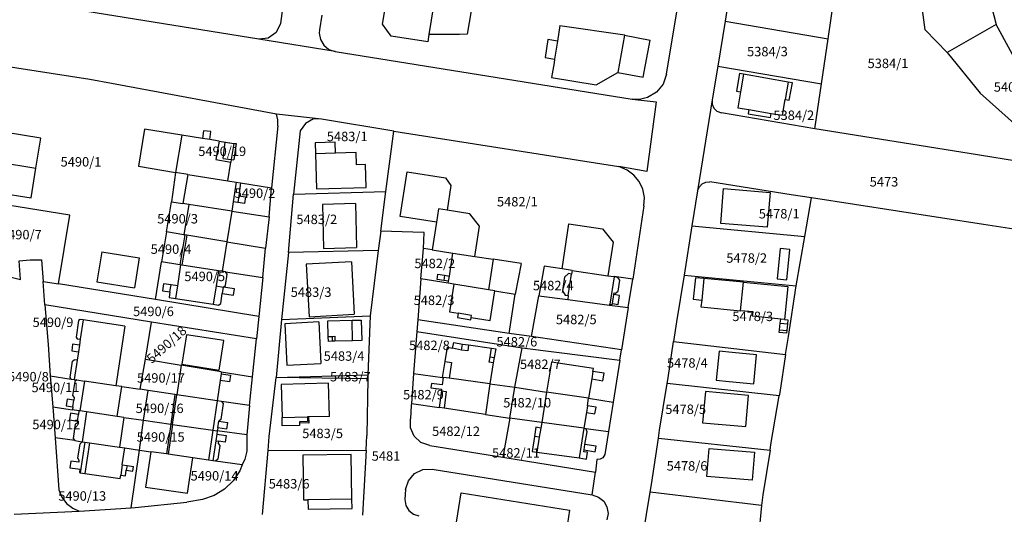
# Model space of a CAD drawing. Units: metres. Extents: x 7527381 to 7529147, y 4822915 to 4827734.
# Drawn here: x 7528419 to 7528680, y 4824965 to 4825096 of the extents above; entities that cross this region are included whole.
import ezdxf
from ezdxf.enums import TextEntityAlignment as Align

# ---------------------------------------------------------------- set-up
doc = ezdxf.new("R2010")
doc.units = ezdxf.units.M
for name, color, linetype in [('01_Parcele granice', 251, 'Continuous'), ('02_Broj parcele', 251, 'Continuous'), ('03_Objekti', 251, 'Continuous')]:
    doc.layers.add(name, color=color, linetype=linetype)
doc.styles.add('Iso', font='iso.shx', dxfattribs={"oblique": 15})

msp = doc.modelspace()

# ---------------------------------------------------------------- linework, layer by layer
at = {"layer": '01_Parcele granice'}
for p, q in [((7528590.06, 4825081.74), (7528601.55, 4825152.58)), ((7528658.54, 4825093.53), (7528655.54, 4825116.83)), ((7528608.05, 4825111.88), (7528605.59, 4825095.79)), ((7528673.06, 4825111.39), (7528677.34, 4825094.94)), ((7528632.84, 4825091.16), (7528634.88, 4825105.09)), ((7528482.06, 4825091.02), (7528410.78, 4825102.55)), ((7528488.4, 4825099.13), (7528487.81, 4825095.15)), ((7528498.81, 4825097.39), (7528498.16, 4825093.49)), ((7528487.81, 4825095.15), (7528486.7, 4825092.8)), ((7528605.59, 4825095.79), (7528603.69, 4825083.91)), ((7528605.59, 4825095.79), (7528632.84, 4825091.16)), ((7528677.34, 4825094.94), (7528664.34, 4825087.46)), ((7528693.14, 4825065.71), (7528677.34, 4825094.94)), ((7528486.7, 4825092.8), (7528484.6, 4825091.28)), ((7528498.16, 4825093.49), (7528498.09, 4825092.6)), ((7528498.09, 4825092.6), (7528498.41, 4825090.9)), ((7528664.34, 4825087.46), (7528658.54, 4825093.53)), ((7528484.6, 4825091.28), (7528482.06, 4825091.02)), ((7528502.28, 4825087.8), (7528482.06, 4825091.02)), ((7528498.41, 4825090.9), (7528499.29, 4825089.4)), ((7528499.29, 4825089.4), (7528500.63, 4825088.3)), ((7528631.1, 4825079.23), (7528632.84, 4825091.16)), ((7528500.63, 4825088.3), (7528502.28, 4825087.8)), ((7528502.28, 4825087.8), (7528580.92, 4825075.12)), ((7528664.34, 4825087.46), (7528673.15, 4825076.68)), ((7528437.38, 4825080.3), (7528400.65, 4825086.1)), ((7528603.69, 4825083.91), (7528602.11, 4825074.96)), ((7528603.69, 4825083.91), (7528631.1, 4825079.23)), ((7528590.06, 4825081.74), (7528589.17, 4825079.11)), ((7528443.13, 4825079.32), (7528437.38, 4825080.3)), ((7528486.82, 4825071.16), (7528443.13, 4825079.32)), ((7528589.17, 4825079.11), (7528587.41, 4825076.96)), ((7528629.35, 4825067.29), (7528631.1, 4825079.23)), ((7528587.41, 4825076.96), (7528585.03, 4825075.53)), ((7528673.15, 4825076.68), (7528688.05, 4825063.33)), ((7528582.87, 4825075.01), (7528580.92, 4825075.12)), ((7528580.92, 4825075.12), (7528587.33, 4825074.41)), ((7528585.03, 4825075.53), (7528582.87, 4825075.01)), ((7528587.33, 4825074.41), (7528584.87, 4825055.92)), ((7528602.11, 4825074.96), (7528598.24, 4825050.8)), ((7528602.11, 4825074.96), (7528602.13, 4825073.82)), ((7528602.13, 4825073.82), (7528602.57, 4825072.78)), ((7528487.12, 4825069.62), (7528486.82, 4825071.16)), ((7528498.73, 4825069.82), (7528486.82, 4825071.16)), ((7528602.57, 4825072.78), (7528603.37, 4825071.97)), ((7528603.37, 4825071.97), (7528604.61, 4825071.46)), ((7528629.35, 4825067.29), (7528604.61, 4825071.46)), ((7528487.11, 4825068.06), (7528485.44, 4825051.65)), ((7528487.11, 4825068.06), (7528487.12, 4825069.62)), ((7528494.45, 4825068.63), (7528493.05, 4825066.74)), ((7528496.57, 4825069.93), (7528494.45, 4825068.63)), ((7528498.73, 4825069.82), (7528496.57, 4825069.93)), ((7528517.86, 4825066.65), (7528498.73, 4825069.82)), ((7528493.05, 4825066.74), (7528491.29, 4825049.98)), ((7528515.75, 4825050.67), (7528517.86, 4825066.65)), ((7528517.86, 4825066.65), (7528577.45, 4825057.26)), ((7528670.22, 4825060.73), (7528629.35, 4825067.29)), ((7528471.56, 4825064.03), (7528470.75, 4825059.09)), ((7528471.56, 4825064.03), (7528474.98, 4825063.47)), ((7528475.52, 4825063.41), (7528474.81, 4825059.13)), ((7528474.98, 4825063.47), (7528475.52, 4825063.41)), ((7528697.31, 4825056.38), (7528670.22, 4825060.73)), ((7528470.75, 4825059.09), (7528474.69, 4825058.45)), ((7528474.81, 4825059.13), (7528474.69, 4825058.45)), ((7528460.07, 4825055.65), (7528459, 4825047.92)), ((7528463.26, 4825055.15), (7528460.07, 4825055.65)), ((7528463.26, 4825055.15), (7528473.92, 4825053.47)), ((7528579.6, 4825056.33), (7528577.45, 4825057.26)), ((7528584.87, 4825055.92), (7528577.45, 4825057.26)), ((7528581.41, 4825055.01), (7528579.6, 4825056.33)), ((7528582.84, 4825053.27), (7528581.41, 4825055.01)), ((7528473.92, 4825053.47), (7528476.06, 4825053.13)), ((7528476.06, 4825053.13), (7528477.29, 4825052.93)), ((7528477.29, 4825052.93), (7528485.44, 4825051.65)), ((7528583.79, 4825051.24), (7528582.84, 4825053.27)), ((7528598.76, 4825051.86), (7528599.51, 4825052.65)), ((7528599.51, 4825052.65), (7528600.49, 4825053.12)), ((7528600.49, 4825053.12), (7528601.57, 4825053.21)), ((7528623.04, 4825049.8), (7528601.57, 4825053.21)), ((7528484.81, 4825043.93), (7528485.44, 4825051.65)), ((7528489.95, 4825034.49), (7528491.29, 4825049.98)), ((7528491.29, 4825049.98), (7528515.75, 4825050.67)), ((7528514.45, 4825040.14), (7528515.75, 4825050.67)), ((7528584.22, 4825049.04), (7528583.79, 4825051.24)), ((7528598.24, 4825050.8), (7528596.75, 4825041.53)), ((7528598.24, 4825050.8), (7528598.76, 4825051.86)), ((7528628.44, 4825048.96), (7528623.04, 4825049.8)), ((7528432.07, 4825044.35), (7528407.19, 4825048.34)), ((7528457.67, 4825039.94), (7528459, 4825047.92)), ((7528459, 4825047.92), (7528461.95, 4825047.46)), ((7528463.54, 4825047.21), (7528461.95, 4825047.46)), ((7528474.91, 4825045.46), (7528463.54, 4825047.21)), ((7528584.08, 4825046.8), (7528584.22, 4825049.04)), ((7528626.65, 4825038.73), (7528628.44, 4825048.96)), ((7528674.03, 4825041.86), (7528628.44, 4825048.96)), ((7528474.91, 4825045.46), (7528484.81, 4825043.93)), ((7528584.08, 4825046.8), (7528581.15, 4825027.37)), ((7528429.06, 4825026.14), (7528432.07, 4825044.35)), ((7528484.81, 4825043.93), (7528483.87, 4825035.6)), ((7528457.67, 4825039.94), (7528456.35, 4825031.99)), ((7528462.26, 4825039.18), (7528457.67, 4825039.94)), ((7528514.45, 4825040.14), (7528513.72, 4825035.04)), ((7528522.85, 4825039.83), (7528514.45, 4825040.14)), ((7528525.87, 4825039.73), (7528522.85, 4825039.83)), ((7528525.69, 4825035.54), (7528525.87, 4825039.73)), ((7528596.75, 4825041.53), (7528594.75, 4825028.48)), ((7528596.75, 4825041.53), (7528626.65, 4825038.73)), ((7528720.24, 4825034.66), (7528674.03, 4825041.86)), ((7528462.26, 4825039.18), (7528462.51, 4825039.14)), ((7528463, 4825039.06), (7528462.51, 4825039.14)), ((7528473.61, 4825037.3), (7528463, 4825039.06)), ((7528473.61, 4825037.3), (7528483.87, 4825035.6)), ((7528624.36, 4825025.62), (7528626.65, 4825038.73)), ((7528483.15, 4825027.81), (7528483.87, 4825035.6)), ((7528489.95, 4825034.49), (7528488.08, 4825016.67)), ((7528513.72, 4825035.04), (7528489.95, 4825034.49)), ((7528513.72, 4825035.04), (7528511.56, 4825017.7)), ((7528524.98, 4825027.5), (7528525.69, 4825035.54)), ((7528528, 4825035.18), (7528525.69, 4825035.54)), ((7528528, 4825035.18), (7528533.49, 4825034.33)), ((7528533.49, 4825034.33), (7528539.27, 4825033.44)), ((7528418.6, 4825032.29), (7528421.59, 4825032.51)), ((7528419.02, 4825027.3), (7528418.6, 4825032.29)), ((7528421.59, 4825032.51), (7528424.59, 4825032.5)), ((7528424.59, 4825032.5), (7528425.02, 4825026.8)), ((7528454.72, 4825021.98), (7528456.35, 4825031.99)), ((7528461.2, 4825031.23), (7528456.35, 4825031.99)), ((7528539.27, 4825033.44), (7528544.16, 4825032.68)), ((7528551.56, 4825031.53), (7528544.16, 4825032.68)), ((7528461.39, 4825031.2), (7528461.2, 4825031.23)), ((7528461.69, 4825031.15), (7528461.39, 4825031.2)), ((7528471.42, 4825029.64), (7528461.69, 4825031.15)), ((7528472.38, 4825029.49), (7528471.42, 4825029.64)), ((7528473.3, 4825029.35), (7528472.38, 4825029.49)), ((7528473.3, 4825029.35), (7528483.15, 4825027.81)), ((7528551.56, 4825031.53), (7528550, 4825023.44)), ((7528557.65, 4825030.84), (7528556.21, 4825022.98)), ((7528562.4, 4825030.14), (7528557.65, 4825030.84)), ((7528565.07, 4825029.74), (7528562.4, 4825030.14)), ((7528565.07, 4825029.74), (7528574.56, 4825028.32)), ((7528414.3, 4825028.45), (7528419.02, 4825027.3)), ((7528425.02, 4825026.8), (7528429.06, 4825026.14)), ((7528425.46, 4825020.61), (7528425.02, 4825026.8)), ((7528483.15, 4825027.81), (7528482.09, 4825017.47)), ((7528524.98, 4825027.5), (7528524.2, 4825016.64)), ((7528532.28, 4825026.31), (7528524.98, 4825027.5)), ((7528574.56, 4825028.32), (7528576.2, 4825028.1)), ((7528581.15, 4825027.37), (7528576.2, 4825028.1)), ((7528579.94, 4825019.85), (7528581.15, 4825027.37)), ((7528594.75, 4825028.48), (7528592.72, 4825016.11)), ((7528594.75, 4825028.48), (7528624.36, 4825025.62)), ((7528454.72, 4825021.98), (7528429.06, 4825026.14)), ((7528533.77, 4825026.07), (7528532.28, 4825026.31)), ((7528542.92, 4825024.59), (7528533.77, 4825026.07)), ((7528544.62, 4825024.31), (7528542.92, 4825024.59)), ((7528544.62, 4825024.31), (7528550, 4825023.44)), ((7528622.35, 4825012.22), (7528624.36, 4825025.62)), ((7528482.09, 4825017.47), (7528454.72, 4825021.98)), ((7528548.38, 4825012.97), (7528550, 4825023.44)), ((7528554.35, 4825012.16), (7528556.21, 4825022.98)), ((7528556.21, 4825022.98), (7528563.89, 4825021.97)), ((7528563.89, 4825021.97), (7528574.97, 4825020.51)), ((7528453.72, 4825016), (7528425.46, 4825020.61)), ((7528425.46, 4825020.61), (7528426.32, 4825010.12)), ((7528574.97, 4825020.51), (7528579.94, 4825019.85)), ((7528579.94, 4825019.85), (7528578.17, 4825008.66)), ((7528452.07, 4825006.15), (7528453.72, 4825016)), ((7528481.52, 4825011.54), (7528453.72, 4825016)), ((7528482.09, 4825017.47), (7528481.52, 4825011.54)), ((7528488.08, 4825016.67), (7528486.66, 4825001.35)), ((7528488.08, 4825016.67), (7528511.56, 4825017.7)), ((7528511.56, 4825017.7), (7528511, 4825002.04)), ((7528524.2, 4825016.64), (7528523.91, 4825013.51)), ((7528548.38, 4825012.97), (7528524.2, 4825016.64)), ((7528592.72, 4825016.11), (7528591.93, 4825010.9)), ((7528523.91, 4825013.51), (7528523.04, 4825002.41)), ((7528523.91, 4825013.51), (7528551.82, 4825009.19)), ((7528480.43, 4825001.53), (7528481.52, 4825011.54)), ((7528554.35, 4825012.16), (7528548.38, 4825012.97)), ((7528578.17, 4825008.66), (7528554.35, 4825012.16)), ((7528590.47, 4825001.27), (7528591.93, 4825010.9)), ((7528591.93, 4825010.9), (7528621.6, 4825007.39)), ((7528621.6, 4825007.39), (7528622.35, 4825012.22)), ((7528426.32, 4825010.12), (7528426.87, 4825001.73)), ((7528549.86, 4824998.75), (7528551.82, 4825009.19)), ((7528551.82, 4825009.19), (7528577.74, 4825005.92)), ((7528577.74, 4825005.92), (7528578.17, 4825008.66)), ((7528450.71, 4824998.2), (7528452.07, 4825006.15)), ((7528452.07, 4825006.15), (7528461.52, 4825004.61)), ((7528577.74, 4825005.92), (7528575.97, 4824994.83)), ((7528621.6, 4825007.39), (7528620.04, 4824997.33)), ((7528472.17, 4825002.87), (7528461.52, 4825004.61)), ((7528472.17, 4825002.87), (7528480.43, 4825001.53)), ((7528426.87, 4825001.73), (7528427.55, 4824993.52)), ((7528426.87, 4825001.73), (7528432.44, 4825000.9)), ((7528432.44, 4825000.9), (7528433.23, 4825000.79)), ((7528433.23, 4825000.79), (7528433.93, 4825000.67)), ((7528433.93, 4825000.67), (7528435.91, 4825000.38)), ((7528444.24, 4824999.14), (7528435.91, 4825000.38)), ((7528479.64, 4824993.91), (7528480.43, 4825001.53)), ((7528484.85, 4824985.65), (7528486.66, 4825001.35)), ((7528486.66, 4825001.35), (7528511, 4825002.04)), ((7528510.98, 4825000.94), (7528486.66, 4825001.35)), ((7528510.98, 4825000.94), (7528510.73, 4824985.99)), ((7528511, 4825002.04), (7528510.98, 4825000.94)), ((7528523.04, 4825002.41), (7528522.5, 4824994.43)), ((7528523.04, 4825002.41), (7528530.77, 4825001.36)), ((7528530.92, 4825001.34), (7528530.77, 4825001.36)), ((7528532.5, 4825001.12), (7528530.92, 4825001.34)), ((7528543.27, 4824999.65), (7528532.5, 4825001.12)), ((7528590.22, 4824999.74), (7528590.47, 4825001.27)), ((7528445.8, 4824998.91), (7528444.24, 4824999.14)), ((7528445.8, 4824998.91), (7528450.71, 4824998.2)), ((7528452.77, 4824997.87), (7528450.71, 4824998.2)), ((7528451.6, 4824989.98), (7528452.77, 4824997.87)), ((7528459.88, 4824996.82), (7528452.77, 4824997.87)), ((7528543.27, 4824999.65), (7528549.86, 4824998.75)), ((7528548.6, 4824990.57), (7528549.86, 4824998.75)), ((7528549.86, 4824998.75), (7528558.32, 4824997.48)), ((7528588.21, 4824987.33), (7528590.22, 4824999.74)), ((7528619.89, 4824996.45), (7528590.22, 4824999.74)), ((7528460.39, 4824996.74), (7528459.88, 4824996.82)), ((7528471.07, 4824995.17), (7528460.39, 4824996.74)), ((7528472.24, 4824995), (7528471.07, 4824995.17)), ((7528569.44, 4824995.81), (7528558.32, 4824997.48)), ((7528569.44, 4824995.81), (7528575.97, 4824994.83)), ((7528617.72, 4824983.59), (7528619.89, 4824996.45)), ((7528620.04, 4824997.33), (7528619.89, 4824996.45)), ((7528427.55, 4824993.52), (7528428.17, 4824985.34)), ((7528427.55, 4824993.52), (7528432.75, 4824992.75)), ((7528434.48, 4824992.5), (7528432.75, 4824992.75)), ((7528434.73, 4824992.46), (7528434.48, 4824992.5)), ((7528436.46, 4824992.21), (7528434.73, 4824992.46)), ((7528479.64, 4824993.91), (7528472.24, 4824995)), ((7528479.64, 4824993.91), (7528478.92, 4824986.09)), ((7528522.45, 4824994.01), (7528522.25, 4824990.35)), ((7528522.5, 4824994.43), (7528522.45, 4824994.01)), ((7528522.5, 4824994.43), (7528529.83, 4824993.35)), ((7528531.14, 4824993.16), (7528529.83, 4824993.35)), ((7528542.15, 4824991.52), (7528531.14, 4824993.16)), ((7528575.97, 4824994.83), (7528574.7, 4824987)), ((7528444.63, 4824991.01), (7528436.46, 4824992.21)), ((7528446.36, 4824990.75), (7528444.63, 4824991.01)), ((7528446.36, 4824990.75), (7528451.6, 4824989.98)), ((7528450.46, 4824982.1), (7528451.6, 4824989.98)), ((7528451.6, 4824989.98), (7528458.76, 4824988.96)), ((7528522.29, 4824987.95), (7528522.25, 4824990.35)), ((7528542.15, 4824991.52), (7528548.6, 4824990.57)), ((7528548.6, 4824990.57), (7528546.69, 4824980.17)), ((7528557.01, 4824989.42), (7528548.6, 4824990.57)), ((7528458.76, 4824988.96), (7528459.26, 4824988.89)), ((7528459.26, 4824988.89), (7528469.95, 4824987.36)), ((7528469.95, 4824987.36), (7528471.09, 4824987.2)), ((7528523.25, 4824985.75), (7528522.29, 4824987.95)), ((7528568.16, 4824987.89), (7528557.01, 4824989.42)), ((7528568.16, 4824987.89), (7528568.66, 4824987.82)), ((7528568.66, 4824987.82), (7528574.7, 4824987)), ((7528587.9, 4824985.23), (7528588.21, 4824987.33)), ((7528428.17, 4824985.34), (7528429.15, 4824971.54)), ((7528433.34, 4824984.59), (7528428.17, 4824985.34)), ((7528478.92, 4824986.09), (7528471.09, 4824987.2)), ((7528478.92, 4824986.09), (7528478.92, 4824981.8)), ((7528484.53, 4824981.98), (7528484.85, 4824985.65)), ((7528510.5, 4824982.04), (7528510.73, 4824985.99)), ((7528524.99, 4824984.1), (7528523.25, 4824985.75)), ((7528574.7, 4824987), (7528573.74, 4824980.95)), ((7528586.09, 4824972.92), (7528587.9, 4824985.23)), ((7528587.9, 4824985.23), (7528617.48, 4824982.1)), ((7528433.34, 4824984.59), (7528435.32, 4824984.3)), ((7528435.32, 4824984.3), (7528436.01, 4824984.2)), ((7528436.01, 4824984.2), (7528437.24, 4824984.02)), ((7528437.24, 4824984.02), (7528445.22, 4824982.86)), ((7528445.22, 4824982.86), (7528446.59, 4824982.66)), ((7528446.59, 4824982.66), (7528450.46, 4824982.1)), ((7528448.33, 4824966.82), (7528450.46, 4824982.1)), ((7528450.46, 4824982.1), (7528453.48, 4824981.66)), ((7528484.53, 4824981.98), (7528510.5, 4824982.04)), ((7528510.5, 4824982.04), (7528509.51, 4824964.8)), ((7528527.36, 4824983.27), (7528524.99, 4824984.1)), ((7528527.36, 4824983.27), (7528546.69, 4824980.17)), ((7528617.48, 4824982.1), (7528615.56, 4824970.21)), ((7528617.48, 4824982.1), (7528617.72, 4824983.59)), ((7528457.63, 4824981.06), (7528453.48, 4824981.66)), ((7528458.12, 4824980.99), (7528457.63, 4824981.06)), ((7528464.61, 4824980.04), (7528458.12, 4824980.99)), ((7528468.81, 4824979.43), (7528464.61, 4824980.04)), ((7528469.95, 4824979.27), (7528468.81, 4824979.43)), ((7528478.38, 4824979.72), (7528477.71, 4824978.14)), ((7528478.92, 4824981.8), (7528478.38, 4824979.72)), ((7528483.06, 4824964.98), (7528484.53, 4824981.98)), ((7528546.69, 4824980.17), (7528571.25, 4824976.24)), ((7528571.62, 4824979.63), (7528571.25, 4824976.24)), ((7528572.47, 4824979.64), (7528571.62, 4824979.63)), ((7528573.21, 4824980.07), (7528572.47, 4824979.64)), ((7528573.74, 4824980.95), (7528573.21, 4824980.07)), ((7528470.64, 4824979.17), (7528469.95, 4824979.27)), ((7528477.71, 4824978.14), (7528470.64, 4824979.17)), ((7528477.71, 4824978.14), (7528477.07, 4824976.62)), ((7528523.32, 4824975.85), (7528525.53, 4824976.95)), ((7528525.53, 4824976.95), (7528528, 4824977.05)), ((7528528, 4824977.05), (7528570.33, 4824970.24)), ((7528477.07, 4824976.62), (7528475.29, 4824973.93)), ((7528521.74, 4824973.94), (7528523.32, 4824975.85)), ((7528570.33, 4824970.24), (7528571.25, 4824976.24)), ((7528472.99, 4824971.7), (7528470.25, 4824970.02)), ((7528475.29, 4824973.93), (7528472.99, 4824971.7)), ((7528520.91, 4824971.63), (7528520.8, 4824968.96)), ((7528520.91, 4824971.63), (7528521.74, 4824973.94)), ((7528585.76, 4824970.9), (7528586.09, 4824972.92)), ((7528429.15, 4824971.54), (7528429.94, 4824969.61)), ((7528429.94, 4824969.61), (7528431.19, 4824967.95)), ((7528467.21, 4824968.97), (7528463.06, 4824968.26)), ((7528470.25, 4824970.02), (7528467.21, 4824968.97)), ((7528570.33, 4824970.24), (7528572.09, 4824969.62)), ((7528572.09, 4824969.62), (7528573.42, 4824968.51)), ((7528582.62, 4824952.43), (7528585.76, 4824970.9)), ((7528615.22, 4824967.43), (7528585.76, 4824970.9)), ((7528615.56, 4824970.21), (7528615.22, 4824967.43)), ((7528431.19, 4824967.95), (7528432.84, 4824966.67)), ((7528432.84, 4824966.67), (7528434.54, 4824965.89)), ((7528434.54, 4824965.89), (7528448.33, 4824966.82)), ((7528448.33, 4824966.82), (7528449.33, 4824966.89)), ((7528449.33, 4824966.89), (7528463.06, 4824968.26)), ((7528520.8, 4824968.96), (7528521, 4824967.41)), ((7528521, 4824967.41), (7528521.78, 4824966.07)), ((7528573.42, 4824968.51), (7528574.29, 4824967)), ((7528574.29, 4824967), (7528574.59, 4824965.29)), ((7528615.22, 4824967.43), (7528613.47, 4824949.78)), ((7528417.27, 4824965.13), (7528434.54, 4824965.89)), ((7528521.78, 4824966.07), (7528523.03, 4824965.13)), ((7528523.03, 4824965.13), (7528524.51, 4824964.65)), ((7528574.59, 4824965.29), (7528574.29, 4824963.58))]:
    msp.add_line(p, q, dxfattribs=at)
at = {"layer": '03_Objekti'}
for p, q in [((7528514.86, 4825095.05), (7528516.04, 4825101.86)), ((7528528.39, 4825099.91), (7528527.11, 4825092.29)), ((7528538.36, 4825098.52), (7528537.26, 4825092.36)), ((7528517.18, 4825091.85), (7528514.86, 4825095.05)), ((7528561.84, 4825094.66), (7528561.19, 4825090.54)), ((7528561.84, 4825094.66), (7528578.99, 4825092.18)), ((7528526.82, 4825090.3), (7528517.18, 4825091.85)), ((7528527.11, 4825092.29), (7528526.82, 4825090.3)), ((7528535.23, 4825092.25), (7528527.11, 4825092.29)), ((7528537.26, 4825092.36), (7528535.23, 4825092.25)), ((7528578.97, 4825092.06), (7528577.13, 4825082.22)), ((7528578.99, 4825092.18), (7528578.97, 4825092.06)), ((7528578.97, 4825092.06), (7528585.73, 4825090.79)), ((7528558.65, 4825090.94), (7528557.89, 4825086.13)), ((7528561.19, 4825090.54), (7528558.65, 4825090.94)), ((7528561.19, 4825090.54), (7528560.43, 4825085.73)), ((7528583.89, 4825080.96), (7528585.73, 4825090.79)), ((7528557.89, 4825086.13), (7528560.43, 4825085.73)), ((7528560.28, 4825084.78), (7528559.56, 4825080.87)), ((7528560.43, 4825085.73), (7528560.28, 4825084.78)), ((7528571.41, 4825078.93), (7528577.13, 4825082.22)), ((7528577.13, 4825082.22), (7528583.89, 4825080.96)), ((7528609.39, 4825081.92), (7528608.57, 4825077.24)), ((7528610.47, 4825081.73), (7528609.39, 4825081.92)), ((7528610.47, 4825081.73), (7528609.66, 4825077.05)), ((7528622.29, 4825079.67), (7528610.47, 4825081.73)), ((7528559.56, 4825080.87), (7528571.41, 4825078.93)), ((7528622.29, 4825079.67), (7528621.48, 4825075.04)), ((7528623.38, 4825079.49), (7528622.29, 4825079.67)), ((7528622.56, 4825074.85), (7528623.38, 4825079.49)), ((7528608.57, 4825077.24), (7528609.66, 4825077.05)), ((7528609.66, 4825077.05), (7528608.93, 4825072.86)), ((7528620.75, 4825070.85), (7528621.48, 4825075.04)), ((7528621.48, 4825075.04), (7528622.56, 4825074.85)), ((7528608.93, 4825072.86), (7528611.89, 4825072.36)), ((7528611.89, 4825072.36), (7528611.7, 4825071.27)), ((7528611.7, 4825071.27), (7528617.62, 4825070.27)), ((7528611.89, 4825072.36), (7528617.8, 4825071.35)), ((7528617.62, 4825070.27), (7528617.8, 4825071.35)), ((7528617.8, 4825071.35), (7528620.75, 4825070.85)), ((7528424.4, 4825064.79), (7528414.62, 4825066.4)), ((7528451.84, 4825067.19), (7528450.23, 4825057.39)), ((7528461.68, 4825065.6), (7528451.84, 4825067.19)), ((7528461.68, 4825065.6), (7528460.07, 4825055.65)), ((7528467.19, 4825064.73), (7528461.68, 4825065.6)), ((7528467.46, 4825066.74), (7528467.19, 4825064.73)), ((7528469.38, 4825066.51), (7528467.46, 4825066.74)), ((7528469.1, 4825064.43), (7528469.38, 4825066.51)), ((7528423.09, 4825056.84), (7528424.4, 4825064.79)), ((7528469.1, 4825064.43), (7528467.19, 4825064.73)), ((7528471.56, 4825064.03), (7528469.1, 4825064.43)), ((7528472.7, 4825059.43), (7528473.18, 4825063.68)), ((7528473.18, 4825063.68), (7528474.98, 4825063.47)), ((7528476.07, 4825063.34), (7528475.47, 4825059.04)), ((7528475.52, 4825063.41), (7528476.07, 4825063.34)), ((7528502.31, 4825063.7), (7528497.01, 4825063.55)), ((7528497.01, 4825063.55), (7528497.09, 4825060.65)), ((7528502.39, 4825060.8), (7528502.31, 4825063.7)), ((7528502.39, 4825060.8), (7528497.09, 4825060.65)), ((7528497.09, 4825060.65), (7528497.35, 4825051.35)), ((7528507.89, 4825060.95), (7528502.39, 4825060.8)), ((7528507.98, 4825057.75), (7528507.89, 4825060.95)), ((7528413.31, 4825058.45), (7528423.09, 4825056.84)), ((7528472.7, 4825059.43), (7528474.81, 4825059.13)), ((7528473.92, 4825053.47), (7528474.69, 4825058.45)), ((7528474.81, 4825059.13), (7528475.47, 4825059.04)), ((7528510.38, 4825057.82), (7528507.98, 4825057.75)), ((7528510.55, 4825051.72), (7528510.38, 4825057.82)), ((7528421.79, 4825048.95), (7528423.09, 4825056.84)), ((7528450.23, 4825057.39), (7528460.07, 4825055.65)), ((7528463.26, 4825055.15), (7528461.95, 4825047.46)), ((7528519.51, 4825043.98), (7528521.34, 4825055.84)), ((7528521.34, 4825055.84), (7528531.52, 4825054.27)), ((7528476.06, 4825053.13), (7528475.27, 4825047.88)), ((7528477.29, 4825052.93), (7528476.78, 4825049.48)), ((7528531.52, 4825054.27), (7528532.97, 4825052.27)), ((7528412.01, 4825050.56), (7528421.79, 4825048.95)), ((7528497.35, 4825051.35), (7528510.55, 4825051.72)), ((7528532.97, 4825052.27), (7528531.95, 4825045.7)), ((7528604.44, 4825042.2), (7528605.19, 4825051.42)), ((7528605.19, 4825051.42), (7528617.49, 4825050.42)), ((7528617.49, 4825050.42), (7528616.74, 4825041.2)), ((7528463.54, 4825047.21), (7528462.26, 4825039.18)), ((7528475.27, 4825047.88), (7528474.91, 4825045.46)), ((7528476.51, 4825047.7), (7528475.27, 4825047.88)), ((7528476.78, 4825049.48), (7528476.51, 4825047.7)), ((7528478.29, 4825047.43), (7528476.51, 4825047.7)), ((7528476.78, 4825049.48), (7528478.56, 4825049.21)), ((7528478.56, 4825049.21), (7528478.29, 4825047.43)), ((7528507.69, 4825047.46), (7528498.93, 4825047.24)), ((7528498.93, 4825047.24), (7528499.23, 4825035.55)), ((7528507.69, 4825047.46), (7528507.99, 4825035.77)), ((7528474.91, 4825045.46), (7528473.61, 4825037.3)), ((7528529.68, 4825046.05), (7528529.13, 4825042.5)), ((7528531.95, 4825045.7), (7528529.68, 4825046.05)), ((7528537.98, 4825044.76), (7528531.95, 4825045.7)), ((7528540.5, 4825041.42), (7528537.98, 4825044.76)), ((7528529.13, 4825042.5), (7528519.51, 4825043.98)), ((7528529.13, 4825042.5), (7528528, 4825035.18)), ((7528562.4, 4825030.14), (7528564.16, 4825042.03)), ((7528564.16, 4825042.03), (7528573.08, 4825040.71)), ((7528616.74, 4825041.2), (7528604.44, 4825042.2)), ((7528539.27, 4825033.44), (7528540.5, 4825041.42)), ((7528573.08, 4825040.71), (7528575.89, 4825037.22)), ((7528462.51, 4825039.14), (7528461.2, 4825031.23)), ((7528463, 4825039.06), (7528461.69, 4825031.15)), ((7528473.61, 4825037.3), (7528472.38, 4825029.49)), ((7528575.89, 4825037.22), (7528574.56, 4825028.32)), ((7528440.52, 4825034.64), (7528439.23, 4825026.72)), ((7528440.52, 4825034.64), (7528450.44, 4825033.02)), ((7528499.23, 4825035.55), (7528507.99, 4825035.77)), ((7528532.57, 4825028.24), (7528533.49, 4825034.33)), ((7528620.14, 4825035.52), (7528619.37, 4825027.46)), ((7528622.73, 4825035.27), (7528620.14, 4825035.52)), ((7528621.95, 4825027.21), (7528622.73, 4825035.27)), ((7528450.44, 4825033.02), (7528449.14, 4825025.11)), ((7528506.63, 4825032), (7528494.65, 4825031.35)), ((7528506.63, 4825032), (7528507.39, 4825018.09)), ((7528544.16, 4825032.68), (7528542.92, 4825024.59)), ((7528461.39, 4825031.2), (7528460.52, 4825025.62)), ((7528471.42, 4825029.64), (7528470.79, 4825025.6)), ((7528473.72, 4825028.77), (7528473.3, 4825029.35)), ((7528494.65, 4825031.35), (7528495.41, 4825017.44)), ((7528565.07, 4825029.74), (7528564.92, 4825028.75)), ((7528439.23, 4825026.72), (7528449.14, 4825025.11)), ((7528473.26, 4825025.73), (7528473.72, 4825028.77)), ((7528529.3, 4825027.32), (7528529.51, 4825028.7)), ((7528531.08, 4825027.05), (7528529.3, 4825027.32)), ((7528529.51, 4825028.7), (7528531.29, 4825028.43)), ((7528531.29, 4825028.43), (7528531.08, 4825027.05)), ((7528532.36, 4825026.85), (7528531.08, 4825027.05)), ((7528531.29, 4825028.43), (7528532.57, 4825028.24)), ((7528532.28, 4825026.31), (7528532.36, 4825026.85)), ((7528532.36, 4825026.85), (7528532.57, 4825028.24)), ((7528563.05, 4825027.97), (7528562.5, 4825024.35)), ((7528564.1, 4825028.87), (7528563.05, 4825027.97)), ((7528564.06, 4825023.06), (7528564.92, 4825028.75)), ((7528564.92, 4825028.75), (7528564.1, 4825028.87)), ((7528576.18, 4825027.98), (7528575.01, 4825020.77)), ((7528576.18, 4825027.98), (7528576.2, 4825028.1)), ((7528577.14, 4825027.82), (7528576.18, 4825027.98)), ((7528577.74, 4825027.1), (7528577.14, 4825027.82)), ((7528577.3, 4825024.21), (7528577.74, 4825027.1)), ((7528597.74, 4825027.76), (7528597.15, 4825022.1)), ((7528599.98, 4825027.56), (7528597.74, 4825027.76)), ((7528599.98, 4825027.56), (7528599.38, 4825021.87)), ((7528610.46, 4825026.64), (7528599.98, 4825027.56)), ((7528609.68, 4825019.02), (7528610.46, 4825026.64)), ((7528610.46, 4825026.64), (7528622.2, 4825025.42)), ((7528619.37, 4825027.46), (7528621.95, 4825027.21)), ((7528456.87, 4825026.2), (7528456.57, 4825024.31)), ((7528456.57, 4825024.31), (7528458.55, 4825024)), ((7528458.85, 4825025.89), (7528456.87, 4825026.2)), ((7528458.55, 4825024), (7528458.32, 4825022.57)), ((7528458.55, 4825024), (7528458.85, 4825025.89)), ((7528460.52, 4825025.62), (7528458.85, 4825025.89)), ((7528460.52, 4825025.62), (7528460, 4825022.31)), ((7528470.79, 4825025.6), (7528470.03, 4825020.76)), ((7528470.79, 4825025.6), (7528472.69, 4825025.31)), ((7528472.69, 4825025.31), (7528472.43, 4825023.58)), ((7528472.69, 4825025.31), (7528473.26, 4825025.73)), ((7528475.66, 4825024.86), (7528472.69, 4825025.31)), ((7528475.4, 4825023.13), (7528475.66, 4825024.86)), ((7528533.77, 4825026.07), (7528532.58, 4825018.77)), ((7528543.34, 4825016.42), (7528544.62, 4825024.31)), ((7528562.5, 4825024.35), (7528563.23, 4825023.18)), ((7528576.15, 4825023.32), (7528576.23, 4825023.75)), ((7528576.23, 4825023.75), (7528576.51, 4825023.7)), ((7528576.51, 4825023.7), (7528577.3, 4825024.21)), ((7528622.2, 4825025.42), (7528621.29, 4825016.67)), ((7528458.32, 4825022.57), (7528460, 4825022.31)), ((7528460, 4825022.31), (7528470.03, 4825020.76)), ((7528472.03, 4825020.96), (7528472.43, 4825023.58)), ((7528472.43, 4825023.58), (7528475.4, 4825023.13)), ((7528563.23, 4825023.18), (7528564.06, 4825023.06)), ((7528564.06, 4825023.06), (7528563.89, 4825021.97)), ((7528575.74, 4825020.95), (7528576.15, 4825023.32)), ((7528577.63, 4825023.06), (7528576.15, 4825023.32)), ((7528577.22, 4825020.7), (7528577.63, 4825023.06)), ((7528597.15, 4825022.1), (7528599.38, 4825021.87)), ((7528599.38, 4825021.87), (7528599.19, 4825020.03)), ((7528470.03, 4825020.76), (7528471.46, 4825020.54)), ((7528471.46, 4825020.54), (7528472.03, 4825020.96)), ((7528532.58, 4825018.77), (7528534.9, 4825018.39)), ((7528574.97, 4825020.51), (7528575.01, 4825020.77)), ((7528575.01, 4825020.77), (7528575.69, 4825020.66)), ((7528575.69, 4825020.66), (7528575.74, 4825020.95)), ((7528575.74, 4825020.95), (7528577.22, 4825020.7)), ((7528599.19, 4825020.03), (7528609.68, 4825019.02)), ((7528612.98, 4825018.7), (7528609.68, 4825019.02)), ((7528612.84, 4825017.56), (7528612.98, 4825018.7)), ((7528434.35, 4825016.41), (7528433.71, 4825012.06)), ((7528434.79, 4825016.73), (7528434.35, 4825016.41)), ((7528435.58, 4825016.61), (7528434.79, 4825016.73)), ((7528435.58, 4825016.61), (7528434.82, 4825011.5)), ((7528446.66, 4825014.97), (7528435.58, 4825016.61)), ((7528497.98, 4825016.06), (7528488.99, 4825015.59)), ((7528495.41, 4825017.44), (7528507.39, 4825018.09)), ((7528497.98, 4825016.06), (7528498.55, 4825005.07)), ((7528500.39, 4825016.35), (7528506.79, 4825016.5)), ((7528500.49, 4825012.2), (7528500.39, 4825016.35)), ((7528506.79, 4825016.5), (7528509.22, 4825016.56)), ((7528506.92, 4825011.05), (7528506.79, 4825016.5)), ((7528509.22, 4825016.56), (7528509.35, 4825011.13)), ((7528534.9, 4825018.39), (7528534.7, 4825017.21)), ((7528534.7, 4825017.21), (7528538.26, 4825016.63)), ((7528538.45, 4825017.81), (7528534.9, 4825018.39)), ((7528538.26, 4825016.63), (7528538.36, 4825017.22)), ((7528538.36, 4825017.22), (7528538.45, 4825017.81)), ((7528538.36, 4825017.22), (7528543.34, 4825016.42)), ((7528620.3, 4825016.77), (7528612.84, 4825017.56)), ((7528620.19, 4825015.78), (7528620.3, 4825016.77)), ((7528621.29, 4825016.67), (7528620.3, 4825016.77)), ((7528621.29, 4825016.67), (7528622.21, 4825016.58)), ((7528622.21, 4825016.58), (7528622.1, 4825015.59)), ((7528446.66, 4825014.97), (7528444.24, 4824999.14)), ((7528488.99, 4825015.59), (7528489.56, 4825004.6)), ((7528619.9, 4825013.3), (7528619.98, 4825014)), ((7528621.84, 4825013.11), (7528619.9, 4825013.3)), ((7528619.98, 4825014), (7528620.19, 4825015.78)), ((7528619.98, 4825014), (7528621.91, 4825013.81)), ((7528620.19, 4825015.78), (7528622.1, 4825015.59)), ((7528621.91, 4825013.81), (7528621.84, 4825013.11)), ((7528622.1, 4825015.59), (7528621.91, 4825013.81)), ((7528433.71, 4825012.06), (7528434.03, 4825011.62)), ((7528434.03, 4825011.62), (7528434.82, 4825011.5)), ((7528434.82, 4825011.5), (7528434.58, 4825009.88)), ((7528462.98, 4825012.62), (7528461.72, 4825004.86)), ((7528472.87, 4825011.16), (7528462.98, 4825012.62)), ((7528471.59, 4825003.26), (7528472.87, 4825011.16)), ((7528500.49, 4825012.2), (7528501.61, 4825012.23)), ((7528500.52, 4825010.9), (7528500.49, 4825012.2)), ((7528501.64, 4825010.93), (7528500.52, 4825010.9)), ((7528501.61, 4825012.23), (7528502.19, 4825012.25)), ((7528501.64, 4825010.93), (7528501.61, 4825012.23)), ((7528502.23, 4825010.95), (7528501.64, 4825010.93)), ((7528502.19, 4825012.25), (7528502.23, 4825010.95)), ((7528506.92, 4825011.05), (7528502.23, 4825010.95)), ((7528509.35, 4825011.13), (7528506.92, 4825011.05)), ((7528432.8, 4825010.15), (7528432.54, 4825008.37)), ((7528432.54, 4825008.37), (7528434.32, 4825008.1)), ((7528434.58, 4825009.88), (7528432.8, 4825010.15)), ((7528434.32, 4825008.1), (7528433.99, 4825005.89)), ((7528434.58, 4825009.88), (7528434.32, 4825008.1)), ((7528531.44, 4825005.59), (7528532.03, 4825009.34)), ((7528532.03, 4825009.34), (7528533.42, 4825009.12)), ((7528533.42, 4825009.12), (7528533.7, 4825010.57)), ((7528535.81, 4825008.61), (7528533.42, 4825009.12)), ((7528533.7, 4825010.57), (7528536.04, 4825010.19)), ((7528535.81, 4825008.61), (7528536.04, 4825010.19)), ((7528537.41, 4825008.38), (7528535.81, 4825008.61)), ((7528536.04, 4825010.19), (7528537.64, 4825009.96)), ((7528537.64, 4825009.96), (7528537.41, 4825008.38)), ((7528537.64, 4825009.96), (7528543.75, 4825009.1)), ((7528543.38, 4825006.81), (7528543.75, 4825009.1)), ((7528543.75, 4825009.1), (7528544.83, 4825008.91)), ((7528544.83, 4825008.91), (7528544.46, 4825006.59)), ((7528603.96, 4825008.32), (7528603.19, 4825000.63)), ((7528607.44, 4825007.97), (7528603.96, 4825008.32)), ((7528432.12, 4825001.34), (7528432.76, 4825005.69)), ((7528432.76, 4825005.69), (7528433.2, 4825006.01)), ((7528433.99, 4825005.89), (7528433.2, 4825006.01)), ((7528433.99, 4825005.89), (7528433.23, 4825000.79)), ((7528530.77, 4825001.36), (7528531.44, 4825005.59)), ((7528531.44, 4825005.59), (7528533.16, 4825005.31)), ((7528543.1, 4825005.44), (7528543.38, 4825006.81)), ((7528543.38, 4825006.81), (7528544.46, 4825006.59)), ((7528544.46, 4825006.59), (7528544.18, 4825005.22)), ((7528613.91, 4825007.32), (7528607.44, 4825007.97)), ((7528613.14, 4824999.63), (7528613.91, 4825007.32)), ((7528461.52, 4825004.61), (7528460.39, 4824996.74)), ((7528461.72, 4825004.86), (7528471.59, 4825003.26)), ((7528472.17, 4825002.87), (7528472.09, 4825002.3)), ((7528489.56, 4825004.6), (7528498.55, 4825005.07)), ((7528533.16, 4825005.31), (7528532.5, 4825001.12)), ((7528544.18, 4825005.22), (7528543.1, 4825005.44)), ((7528544.18, 4825005.22), (7528543.27, 4824999.65)), ((7528559.6, 4825005.38), (7528558.32, 4824997.48)), ((7528570.72, 4825003.71), (7528559.6, 4825005.38)), ((7528570.59, 4825002.92), (7528570.27, 4825000.95)), ((7528570.59, 4825002.92), (7528570.72, 4825003.71)), ((7528573.55, 4825002.44), (7528570.59, 4825002.92)), ((7528432.44, 4825000.9), (7528432.12, 4825001.34)), ((7528433.93, 4825000.67), (7528433.36, 4825000.25)), ((7528435.91, 4825000.38), (7528434.73, 4824992.46)), ((7528471.83, 4825000.52), (7528471.07, 4824995.17)), ((7528472.09, 4825002.3), (7528471.83, 4825000.52)), ((7528474.36, 4825000.16), (7528471.83, 4825000.52)), ((7528472.09, 4825002.3), (7528474.61, 4825001.94)), ((7528474.61, 4825001.94), (7528474.36, 4825000.16)), ((7528530.92, 4825001.34), (7528530.65, 4824999.36)), ((7528570.27, 4825000.95), (7528569.44, 4824995.81)), ((7528570.27, 4825000.95), (7528573.23, 4825000.47)), ((7528573.23, 4825000.47), (7528573.55, 4825002.44)), ((7528603.19, 4825000.63), (7528606.67, 4825000.28)), ((7528606.67, 4825000.28), (7528613.14, 4824999.63)), ((7528433.36, 4825000.25), (7528432.8, 4824996.59)), ((7528444.63, 4824991.01), (7528445.8, 4824998.91)), ((7528500.56, 4824999.81), (7528488.03, 4824999.5)), ((7528488.03, 4824999.5), (7528488.25, 4824990.7)), ((7528500.78, 4824991.01), (7528500.56, 4824999.81)), ((7528527.85, 4824999.74), (7528527.69, 4824998.58)), ((7528527.69, 4824998.58), (7528530.49, 4824998.2)), ((7528530.65, 4824999.36), (7528527.85, 4824999.74)), ((7528530.44, 4824997.81), (7528529.83, 4824993.35)), ((7528530.49, 4824998.2), (7528530.44, 4824997.81)), ((7528530.44, 4824997.81), (7528531.74, 4824997.63)), ((7528543.27, 4824999.65), (7528542.15, 4824991.52)), ((7528431.34, 4824995.58), (7528431.09, 4824993.84)), ((7528433.12, 4824995.32), (7528431.34, 4824995.58)), ((7528432.8, 4824996.59), (7528433.22, 4824996.02)), ((7528432.87, 4824993.59), (7528433.12, 4824995.32)), ((7528433.22, 4824996.02), (7528433.12, 4824995.32)), ((7528459.88, 4824996.82), (7528458.76, 4824988.96)), ((7528459.26, 4824988.89), (7528460.39, 4824996.74)), ((7528471.07, 4824995.17), (7528469.95, 4824987.36)), ((7528531.74, 4824997.63), (7528531.14, 4824993.16)), ((7528558.32, 4824997.48), (7528557.01, 4824989.42)), ((7528569.12, 4824993.84), (7528569.44, 4824995.81)), ((7528600.34, 4824997.59), (7528599.62, 4824989.33)), ((7528611.81, 4824996.58), (7528600.34, 4824997.59)), ((7528611.09, 4824988.32), (7528611.81, 4824996.58)), ((7528431.09, 4824993.84), (7528432.87, 4824993.59)), ((7528432.87, 4824993.59), (7528432.75, 4824992.75)), ((7528434.48, 4824992.5), (7528434.34, 4824991.56)), ((7528472.66, 4824994.43), (7528472.04, 4824990.19)), ((7528472.24, 4824995), (7528472.66, 4824994.43)), ((7528569.12, 4824993.84), (7528568.83, 4824992.06)), ((7528571.39, 4824993.47), (7528569.12, 4824993.84)), ((7528571.1, 4824991.69), (7528571.39, 4824993.47)), ((7528432.26, 4824991.87), (7528432, 4824990.09)), ((7528432, 4824990.09), (7528434.07, 4824989.78)), ((7528434.34, 4824991.56), (7528432.26, 4824991.87)), ((7528434.07, 4824989.78), (7528434.34, 4824991.56)), ((7528436.46, 4824992.21), (7528435.32, 4824984.3)), ((7528446.36, 4824990.75), (7528445.22, 4824982.86)), ((7528472.04, 4824990.19), (7528471.47, 4824989.77)), ((7528488.25, 4824990.7), (7528494.98, 4824990.87)), ((7528488.3, 4824988.53), (7528488.25, 4824990.7)), ((7528494.98, 4824990.87), (7528494.97, 4824989.67)), ((7528495.28, 4824990.87), (7528494.98, 4824990.87)), ((7528500.78, 4824991.01), (7528495.28, 4824990.87)), ((7528495.28, 4824990.87), (7528495.32, 4824989.25)), ((7528568.83, 4824992.06), (7528568.16, 4824987.89)), ((7528568.83, 4824992.06), (7528571.1, 4824991.69)), ((7528433.47, 4824988.92), (7528432.92, 4824985.16)), ((7528433.99, 4824989.19), (7528433.47, 4824988.92)), ((7528434.07, 4824989.78), (7528433.99, 4824989.19)), ((7528458.76, 4824988.96), (7528457.63, 4824981.06)), ((7528459.26, 4824988.89), (7528458.12, 4824980.99)), ((7528469.95, 4824987.36), (7528468.81, 4824979.43)), ((7528471.21, 4824987.99), (7528471.09, 4824987.2)), ((7528471.21, 4824987.99), (7528471.47, 4824989.77)), ((7528473.58, 4824987.64), (7528471.21, 4824987.99)), ((7528471.47, 4824989.77), (7528473.84, 4824989.42)), ((7528473.84, 4824989.42), (7528473.58, 4824987.64)), ((7528492.9, 4824988.65), (7528488.3, 4824988.53)), ((7528494.97, 4824989.67), (7528492.87, 4824989.6)), ((7528492.87, 4824989.6), (7528492.88, 4824989.3)), ((7528495.32, 4824989.25), (7528492.88, 4824989.3)), ((7528492.88, 4824989.3), (7528492.9, 4824988.65)), ((7528555.49, 4824988.15), (7528555.09, 4824985.68)), ((7528556.77, 4824987.94), (7528555.49, 4824988.15)), ((7528556.77, 4824987.94), (7528556.37, 4824985.47)), ((7528557.01, 4824989.42), (7528556.77, 4824987.94)), ((7528568.16, 4824987.89), (7528566.89, 4824979.99)), ((7528569.02, 4824986.97), (7528568.66, 4824987.82)), ((7528599.62, 4824989.33), (7528611.09, 4824988.32)), ((7528432.92, 4824985.16), (7528433.34, 4824984.59)), ((7528470.96, 4824986.32), (7528470.71, 4824984.56)), ((7528471.09, 4824987.2), (7528470.96, 4824986.32)), ((7528470.96, 4824986.32), (7528473.44, 4824985.96)), ((7528473.44, 4824985.96), (7528473.18, 4824984.2)), ((7528555.09, 4824985.68), (7528554.44, 4824981.7)), ((7528556.37, 4824985.47), (7528555.09, 4824985.68)), ((7528556.37, 4824985.47), (7528555.73, 4824981.52)), ((7528568.46, 4824983.61), (7528569.02, 4824986.97)), ((7528434.66, 4824983.7), (7528434.11, 4824980.03)), ((7528435.32, 4824984.3), (7528434.66, 4824983.7)), ((7528436.01, 4824984.2), (7528434.82, 4824976.1)), ((7528437.24, 4824984.02), (7528436.06, 4824975.92)), ((7528445.93, 4824978.17), (7528446.59, 4824982.66)), ((7528470.71, 4824984.56), (7528469.95, 4824979.27)), ((7528470.71, 4824984.56), (7528471.4, 4824984.46)), ((7528471.74, 4824983.31), (7528471.22, 4824979.69)), ((7528471.4, 4824984.46), (7528471.32, 4824983.87)), ((7528471.32, 4824983.87), (7528471.74, 4824983.31)), ((7528473.18, 4824984.2), (7528471.4, 4824984.46)), ((7528568.13, 4824981.64), (7528568.21, 4824982.13)), ((7528568.21, 4824982.13), (7528568.46, 4824983.61)), ((7528568.21, 4824982.13), (7528571.17, 4824981.64)), ((7528571.42, 4824983.12), (7528568.46, 4824983.61)), ((7528571.17, 4824981.64), (7528571.42, 4824983.12)), ((7528600.74, 4824975.08), (7528601.36, 4824982.52)), ((7528601.36, 4824982.52), (7528613.36, 4824981.53)), ((7528434.11, 4824980.03), (7528434.47, 4824979.38)), ((7528453.48, 4824981.66), (7528452.11, 4824972.26)), ((7528463.25, 4824970.64), (7528464.61, 4824980.04)), ((7528471.22, 4824979.69), (7528470.64, 4824979.17)), ((7528506.59, 4824980.9), (7528493.72, 4824980.71)), ((7528493.72, 4824980.71), (7528493.89, 4824968.91)), ((7528506.76, 4824969.1), (7528506.59, 4824980.9)), ((7528554.44, 4824981.7), (7528555.73, 4824981.52)), ((7528555.73, 4824981.52), (7528566.89, 4824979.99)), ((7528566.89, 4824979.99), (7528568.87, 4824979.72)), ((7528569.12, 4824981.5), (7528568.13, 4824981.64)), ((7528568.87, 4824979.72), (7528569.12, 4824981.5)), ((7528613.36, 4824981.53), (7528612.75, 4824974.09)), ((7528432.32, 4824979.19), (7528432.06, 4824977.36)), ((7528432.06, 4824977.36), (7528434.15, 4824977.08)), ((7528434.4, 4824978.89), (7528432.32, 4824979.19)), ((7528434.15, 4824977.08), (7528434.69, 4824977.01)), ((7528434.47, 4824979.38), (7528434.4, 4824978.89)), ((7528434.69, 4824977.01), (7528434.58, 4824976.14)), ((7528445.93, 4824978.17), (7528445.53, 4824975.4)), ((7528445.93, 4824978.17), (7528447.21, 4824977.99)), ((7528447.21, 4824977.99), (7528446.99, 4824976.76)), ((7528447.21, 4824977.99), (7528448.94, 4824977.74)), ((7528448.72, 4824976.5), (7528448.94, 4824977.74)), ((7528434.58, 4824976.14), (7528434.82, 4824976.1)), ((7528434.82, 4824976.1), (7528436.06, 4824975.92)), ((7528436.06, 4824975.92), (7528445.41, 4824974.56)), ((7528445.41, 4824974.56), (7528445.53, 4824975.4)), ((7528445.53, 4824975.4), (7528446.77, 4824975.23)), ((7528446.77, 4824975.23), (7528446.99, 4824976.76)), ((7528446.99, 4824976.76), (7528448.72, 4824976.5)), ((7528612.75, 4824974.09), (7528600.74, 4824975.08)), ((7528452.11, 4824972.26), (7528463.25, 4824970.64)), ((7528506.76, 4824969.1), (7528495.09, 4824968.93)), ((7528506.8, 4824966.6), (7528506.76, 4824969.1)), ((7528532.69, 4824951.89), (7528535.68, 4824970.76)), ((7528535.68, 4824970.76), (7528564.39, 4824966.19)), ((7528493.89, 4824968.91), (7528495.09, 4824968.93)), ((7528495.09, 4824968.93), (7528495.13, 4824966.43)), ((7528495.13, 4824966.43), (7528506.8, 4824966.6)), ((7528564.39, 4824966.19), (7528561.43, 4824947.33))]:
    msp.add_line(p, q, dxfattribs=at)

# ---------------------------------------------------------------- texts
at = {"layer": '02_Broj parcele', "style": 'Iso', "oblique": 15}
for s, p in [('5384/3', (7528616.79, 4825087.74)), ('5384/1', (7528648.71, 4825084.62)), ('5400', (7528680.51, 4825078.36)), ('5384/2', (7528623.77, 4825070.86)), ('5483/1', (7528505.5, 4825065.24)), ('5490/19', (7528472.4, 4825061.3)), ('5490/1', (7528435.01, 4825058.51)), ('5473', (7528647.65, 4825053.21)), ('5490/2', (7528481.09, 4825050.2)), ('5482/1', (7528550.56, 4825047.94)), ('5490/3', (7528460.59, 4825043.42)), ('5483/2', (7528497.44, 4825043.26)), ('5478/1', (7528619.9, 4825044.75)), ('5490/7', (7528419.22, 4825039.21)), ('5490/4', (7528458.86, 4825035.36)), ('5478/2', (7528611.29, 4825033.01)), ('5482/2', (7528528.69, 4825031.57)), ('5490/5', (7528467.77, 4825028.13)), ('5482/4', (7528560.08, 4825025.71)), ('5483/3', (7528495.94, 4825023.95)), ('5482/3', (7528528.49, 4825021.8)), ('5490/6', (7528454.2, 4825018.86)), ('5478/3', (7528612.89, 4825017.54)), ('5490/9', (7528427.59, 4825015.97)), ('5482/5', (7528566.16, 4825016.71)), ('5482/8', (7528527.28, 4825009.86)), ('5482/6', (7528550.43, 4825010.8)), ('5483/4', (7528504.67, 4825007.02)), ('5482/7', (7528556.65, 4825004.84)), ('5478/4', (7528595.58, 4825005.19)), ('5490/8', (7528421.09, 4825001.55)), ('5483/7', (7528506.34, 4825001.55)), ('5490/17', (7528456.19, 4825001.21)), ('5490/11', (7528428.26, 4824998.7)), ('5482/9', (7528525.7, 4824996.78)), ('5482/10', (7528553.17, 4824994.65)), ('5490/16', (7528455.83, 4824993.16)), ('5478/5', (7528595.13, 4824992.91)), ('5490/12', (7528428.46, 4824988.87)), ('5483/5', (7528498.99, 4824986.52)), ('5482/12', (7528534.33, 4824987.08)), ('5490/15', (7528456.11, 4824985.56)), ('5482/11', (7528550.2, 4824981.34)), ('5481', (7528515.78, 4824980.52)), ('5478/6', (7528595.5, 4824977.9)), ('5490/14', (7528470.38, 4824975.27)), ('5483/6', (7528490.13, 4824973.16)), ('5490/13', (7528435.33, 4824969.92))]:
    msp.add_text(s, height=2.5, dxfattribs=at).set_placement(p, align=Align.MIDDLE_CENTER)
msp.add_text('5490/18', height=2.5, rotation=42, dxfattribs=at).set_placement((7528457.66, 4825010.07), align=Align.MIDDLE_CENTER)

doc.saveas('drawing.dxf')
